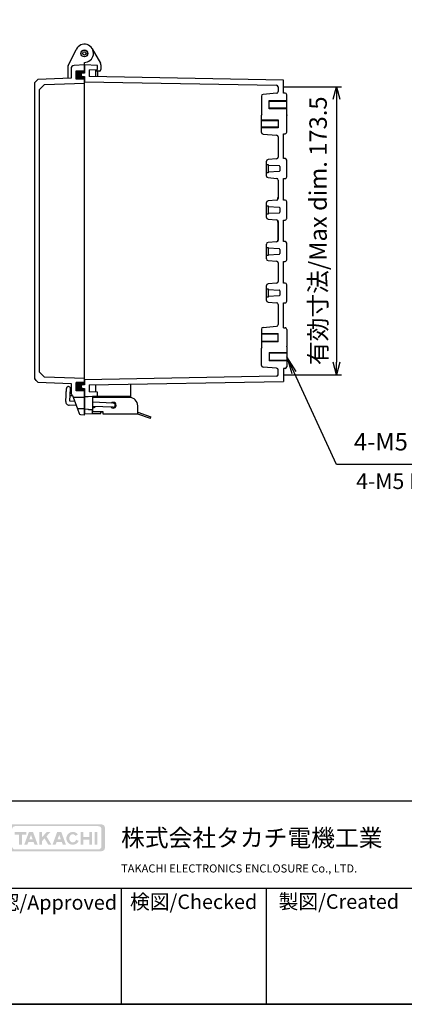
# Model space of a CAD drawing. Units: millimetres. Extents: x 0 to 2871, y 0 to 980.
# Drawn here: x 2222 to 2454, y 0 to 594 of the extents above; entities that cross this region are included whole.
import ezdxf
from ezdxf.enums import TextEntityAlignment as Align

# ---------------------------------------------------------------- set-up
doc = ezdxf.new("R2010")
doc.units = ezdxf.units.MM
doc.header["$LTSCALE"] = 3.5
doc.linetypes.add('AM_ISO02W050x2', pattern=[3.75, 3, -0.75])
for name, color, linetype, lineweight in [('AM_5', 3, 'Continuous', 25), ('AM_8', 1, 'Continuous', 25), ('ｶﾞｽｹｯﾄ', 5, 'Continuous', 50), ('ﾄｯﾌﾟｶﾊﾞｰ', 7, 'Continuous', 25), ('ﾎﾞﾃﾞｨｰ', 2, 'Continuous', 25), ('ﾎﾞﾃﾞｨｰ0', 2, 'AM_ISO02W050x2', 13), ('ﾗｯﾁ', 3, 'Continuous', 25), ('ﾗｯﾁ金具', 6, 'Continuous', 25)]:
    doc.layers.add(name, color=color, linetype=linetype, lineweight=lineweight)
doc.layers.add('RAHM2', color=1, linetype='Continuous')
doc.styles.get("Standard").update_dxf_attribs({"font": 'ISOCP.SHX', "bigfont": 'EXTFONT.SHX'})
doc.styles.add('takachi1', font='txt', dxfattribs={"height": 2.5})
doc.dimstyles.new('AM_ISO$0', dxfattribs={"dimscale": 3.5, "dimtxt": 3.5, "dimasz": 2.5, "dimexe": 1, "dimexo": 1, "dimgap": 1.5, "dimtad": 1, "dimdec": 1, "dimdsep": 46, "dimtxsty": 'STANDARD', "dimblk": 'OPEN30', "dimcen": 0, "dimclrd": 3, "dimclre": 3, "dimclrt": 2, "dimadec": 0, "dimazin": 2, "dimtp": 0.1, "dimtm": 0.1, "dimtfac": 0.71, "dimtmove": 0, "dimatfit": 3, "dimldrblk": 'OPEN30', "dimfxl": 1, "dimlwd": -1, "dimlwe": -1, "dimarcsym": 0})

# ---------------------------------------------------------------- blocks, each defined once
blk = doc.blocks.new('TK-A3')
blk.add_lwpolyline([(0, 0), (403, 0), (403, 280), (0, 280.0000000000001)], close=True)
blk = doc.blocks.new('A$C0FAF06CF')
at = {"layer": 'AM_8'}
h = blk.add_hatch(color=1, dxfattribs=at)
edge = h.paths.add_edge_path()
edge.add_line((-8.013599999999968, -2.41150000000041), (8.013600000000068, -2.411500000000414))
edge.add_arc((8.013600000000054, -1.773380000000512), 0.6381199999999012, 270, 360)
edge.add_line((8.651719999999955, -1.773380000000512), (8.651719999999967, 1.773379999999486))
edge.add_arc((8.013600000000025, 1.773379999999429), 0.638119999999958, 5.1039e-12, 90.00000000000126)
edge.add_line((8.013599999999997, 2.41149999999939), (-8.013599999999997, 2.411499999999387))
edge.add_arc((-8.013600000000025, 1.773379999999436), 0.638119999999951, 89.99999999999682, 179.9999999999955)
edge.add_line((-8.651719999999983, 1.773379999999486), (-8.651719999999983, -1.773380000000505))
edge.add_arc((-8.013600000000025, -1.773380000000457), 0.638119999999951, 180.0000000000043, 270.0000000000045)
edge = h.paths.add_edge_path(flags=16)
edge.add_line((-7.47193999999996, 2.092439999999486), (7.471940000000017, 2.092439999999479))
edge.add_arc((7.471940000000046, 1.550779999999479), 0.5416600000000003, 7.958078640513122e-13, 90.00000000000148, ccw=False)
edge.add_line((8.013600000000025, 1.550779999999486), (8.013600000000025, -1.550780000000505))
edge.add_arc((7.471940000000017, -1.550780000000502), 0.5416600000000074, 270, 359.99999999999966, ccw=False)
edge.add_line((7.471940000000017, -2.092440000000506), (-7.47193999999996, -2.092440000000513))
edge.add_arc((-7.47193999999996, -1.550780000000505), 0.5416600000000074, 180, 270, ccw=False)
edge.add_line((-8.013599999999968, -1.550780000000505), (-8.013599999999968, 1.550779999999486))
edge.add_arc((-7.47193999999996, 1.550779999999486), 0.5416600000000003, 90, 180, ccw=False)
for points in [[(-5.453699999999969, 0.5935999999994924), (-5.453699999999969, 1.038799999999492), (-7.531299999999987, 1.038799999999492), (-7.531299999999987, 0.5935999999994924), (-6.759619999999983, 0.5935999999994924), (-6.759619999999983, -1.224300000000516), (-6.225379999999972, -1.224300000000516), (-6.225379999999972, 0.5935999999994924)], [(-3.146079999999983, 1.038799999999492), (-3.146079999999983, -1.224300000000516), (-2.671199999999942, -1.224300000000516), (-2.671199999999942, -0.6184186206901412), (-2.193432261217481, -0.1027759420753025), (-1.520149446800417, -1.224300000000516), (-0.9571799999999939, -1.224300000000516), (-1.851807874889658, 0.2659306476478651), (-1.135707252964408, 1.038799999999492), (-1.788279380580377, 1.038799999999492), (-2.671199999999942, 0.085886028951558), (-2.671199999999942, 1.038799999999492)], [(4.304715008555604, 1.038799999999492), (4.304715008555604, -1.224300000000516), (4.775885008555576, -1.224300000000516), (4.775885008555576, -0.315350000000512), (5.829525008555606, -0.315350000000512), (5.829525008555606, -1.224300000000516), (6.300695008555578, -1.224300000000516), (6.300695008555578, 1.038799999999492), (5.829525008555606, 1.038799999999492), (5.829525008555606, 0.1298499999994878), (4.775885008555576, 0.1298499999994878), (4.775885008555576, 1.038799999999492)], [(7.280135008555589, -1.224300000000516), (7.280135008555589, 1.038799999999492), (6.805255008555604, 1.038799999999492), (6.805255008555604, -1.224300000000516)]]:
    blk.add_hatch(color=1, dxfattribs=at).paths.add_polyline_path(points)
h = blk.add_hatch(color=1, dxfattribs=at)
h.paths.add_polyline_path([(-5.264049114754044, -1.224300000000516), (-5.084217508196672, -0.734580000000511), (-4.161102491803262, -0.734580000000511), (-3.981270885245876, -1.224300000000516), (-3.420619999999971, -1.224300000000516), (-4.251659999999958, 1.038799999999492), (-4.993659999999977, 1.038799999999492), (-5.82469999999995, -1.224300000000516)])
h.paths.add_polyline_path([(-4.332759934426206, -0.2671200000005083), (-4.912560065573728, -0.2671200000005083), (-4.622659999999967, 0.5223399999994971)], flags=16)
h = blk.add_hatch(color=1, dxfattribs=at)
h.paths.add_polyline_path([(-0.1961891147540484, -1.224300000000516), (-0.0163575081966769, -0.734580000000511), (0.9067575081967476, -0.734580000000511), (1.086589114754119, -1.224300000000516), (1.64724000000001, -1.224300000000516), (0.8162000000000375, 1.038799999999492), (0.0742000000000189, 1.038799999999492), (-0.7568399999999543, -1.224300000000516)])
h.paths.add_polyline_path([(0.7351000655737892, -0.2671200000005083), (0.1552999344262673, -0.2671200000005083), (0.4452000000000283, 0.5223399999994971)], flags=16)
h = blk.add_hatch(color=1, dxfattribs=at)
edge = h.paths.add_edge_path()
edge.add_ellipse((2.878960000000006, -0.0927500000005264), major_axis=(0, 0.7271600000000495), ratio=0.8673469387754511, start_angle=308.5505407908052, end_angle=246.5820184016549)
edge.add_line((3.469375036740871, -0.3484654247793539), (3.94113500855559, -0.5527900000005097))
edge.add_arc((2.878960000000006, -0.0927500000005122), 1.157520000000026, 38.550540790803325, 336.58201840165333, ccw=False)
edge.add_line((3.784208621486186, 0.6286219454599618), (3.397792961318373, 0.3206961337928842))
blk = doc.blocks.new('TK-仕様書(和英併記)NEW')
for p, q in [((0, 35), (-193, 35)), ((-193, 19.99999999999993), (-37, 19.99999999999993)), ((-168.0000000000001, 19.99999999999993), (-168, 0)), ((-143.0000000000001, 19.99999999999993), (-143, 0)), ((0, 0), (-193, 0))]:
    blk.add_line(p, q)
at = {"xscale": 0.9599999999999999, "yscale": 0.9599999999999999, "zscale": 0.9599999999999999}
blk.add_blockref('A$C0FAF06CF', (-179.073778946163, 28.68781725888325), dxfattribs=at)
at = {"attachment_point": 4}
for s, insert, char_height, width in [('{\\fMS Gothic|b0|i0|c128|p49;株式会社タカチ電機工業}', (-167.9945135240808, 28.68781725888325), 3, 42.88159814155517), ('{\\fArial|b0|i0|c128|p34;TAKACHI ELECTRONICS ENCLOSURE Co., LTD.}', (-167.9945135240808, 23.41115279672572), 1.399999999999999, 44.44830780058135)]:
    blk.add_mtext(s, dxfattribs=dict(at, insert=insert, char_height=char_height, width=width))
for tag, height, p in [('品名', 3.5, (-106.1561493930892, 27.24999999999994)), ('TITLE', 2.5, (-106.1561493930892, 22.24999999999994)), ('型番', 3.5, (-106.1391682485609, 11.75))]:
    blk.add_attdef(tag, text='', height=height).set_placement(p, align=Align.MIDDLE_LEFT)
for tag, height, p in [('GEN-TITLE-SCA', 3, (-18.5, 14.79266317345349)), ('承認', 3.5, (-180.7195176573868, 7.729076668239944)), ('検図', 3.5, (-155.5000000000001, 7.72907666823994)), ('製図', 3.5, (-130.5000000000001, 7.72907666823994)), ('ページNO.', 3.5, (-23, 5.5)), ('総ページ数', 3.5, (-14, 5.5)), ('GEN-TITLE-DAT', 3, (-81.5, 3.5))]:
    blk.add_attdef(tag, text='', height=height).set_placement(p, align=Align.MIDDLE)
at = {"layer": 'RAHM2', "char_height": 2.5, "attachment_point": 2}
for s, insert, width in [('承認/Approved', (-180.5000000000001, 18.8010354072796), 22.21535073038012), ('検図/Checked', (-155.5, 18.92584712714763), 19.85268515870859), ('製図/Created', (-130.5, 18.95800561859732), 19.44564691649168)]:
    blk.add_mtext(s, dxfattribs=dict(at, insert=insert, width=width))
blk = doc.blocks.new('_Open30')
at = {"color": 0, "linetype": 'ByBlock', "lineweight": -2}
for p, q in [((-1, 0.26794919), (0, 0)), ((0, 0), (-1, -0.26794919)), ((0, 0), (-1, 0))]:
    blk.add_line(p, q, dxfattribs=at)
blk = doc.blocks.new('*D135')
at = {"layer": 'AM_5', "color": 3}
for p, q in [((2380.679234237659, 553.2685511538859), (2415.879234237666, 553.2685511538859)), ((2412.879234237667, 545.7685511538859), (2412.879234237667, 387.2114488480262)), ((2380.679234237659, 379.7114488480262), (2415.879234237666, 379.7114488480262))]:
    blk.add_line(p, q, dxfattribs=at)
at = {"layer": 'Defpoints', "color": 0}
for p in [(2377.67923423766, 553.2685511538859), (2377.67923423766, 379.7114488480262), (2412.879234237667, 379.7114488480262)]:
    blk.add_point(p, dxfattribs=at)
at = {"layer": 'AM_5', "color": 3, "xscale": 7.5, "yscale": 7.5, "zscale": 7.5}
for p, rotation in [((2412.879234237667, 553.2685511538859), 90), ((2412.879234237667, 379.7114488480262), 270)]:
    blk.add_blockref('_Open30', p, dxfattribs=dict(at, rotation=rotation))
at = {"layer": 'AM_5', "color": 2, "insert": (2403.129234237666, 466.4900000009552), "char_height": 10.5, "attachment_point": 5, "rotation": 90}
blk.add_mtext('有効寸法/Max dim. 173.5', dxfattribs=at)
blk = doc.blocks.new('*S163')
at = {"layer": 'AM_5', "color": 3, "linetype": 'Continuous'}
for p, q in [((2387.279499525141, 380.9549341702262), (2382.879231789344, 390.4884353032467)), ((2388.534608754456, 381.5342404051124), (2382.879231789344, 390.4884353032467)), ((2382.879231789344, 390.4884353032467), (2386.024390295827, 380.3756279353399))]:
    blk.add_line(p, q, dxfattribs=at)
at = {"layer": 'AM_5', "color": 3}
for p, q in [((2412.879234236937, 325.4912409284523), (2387.279499525141, 380.9549341702262)), ((2506.854234236937, 325.4912409284523), (2412.879234236937, 325.4912409284523))]:
    blk.add_line(p, q, dxfattribs=at)
at = {"layer": 'AM_5', "color": 2, "insert": (2423.379234236937, 330.7412409284523), "char_height": 10.5, "attachment_point": 7}
blk.add_mtext('4-M5 ｲﾝｻｰﾄﾅｯﾄ', dxfattribs=at)

msp = doc.modelspace()

# ---------------------------------------------------------------- hatches: boundary and pattern name
at = {"layer": 'ｶﾞｽｹｯﾄ'}
h = msp.add_hatch(color=256, dxfattribs=at)
edge = h.paths.add_edge_path()
edge.add_line((2260.879234237247, 561.590000000663), (2260.879234237423, 562.9899999973725))
edge.add_line((2260.879234237423, 562.9899999973725), (2255.879234237422, 562.9899999973971))
edge.add_line((2255.879234237422, 562.9899999973971), (2255.879234237022, 557.9821109927998))
edge.add_line((2255.879234237022, 557.9821109927998), (2260.879234236631, 557.8075071453286))
edge.add_line((2260.879234236631, 557.8075071453286), (2260.879234237349, 559.489999996687))
edge.add_line((2260.879234237349, 559.489999996687), (2259.829234236176, 559.4899999966924))
edge.add_arc((2259.82923423618, 560.4399999966922), 0.9499999999999317, 180, 269.9999999997532, ccw=False)
edge.add_line((2258.87923423618, 560.4399999966922), (2258.879234237594, 560.5900000006665))
edge.add_arc((2259.879234237595, 560.5900000006661), 1.000000000000454, 89.99999999981759, 179.999999999974, ccw=False)
edge.add_line((2259.879234237598, 561.5900000006665), (2260.879234237247, 561.590000000663))
h = msp.add_hatch(color=256, dxfattribs=at)
edge = h.paths.add_edge_path()
edge.add_line((2260.87923418712, 369.9899999973725), (2260.879234236638, 371.3900000020426))
edge.add_line((2260.879234236638, 371.3900000020426), (2259.879234236989, 371.390000002046))
edge.add_arc((2259.879234236993, 372.3900000020458), 0.9999999999997726, 179.999999999987, 269.99999999979156, ccw=False)
edge.add_line((2258.879234236992, 372.390000002046), (2258.879234235255, 372.5399999967042))
edge.add_arc((2259.829234235255, 372.5399999966994), 0.9500000000002728, 89.99999999969828, 179.999999999712, ccw=False)
edge.add_line((2259.82923423526, 373.4899999966997), (2260.879234236433, 373.4899999966945))
edge.add_line((2260.879234236433, 373.4899999966945), (2260.87923423643, 375.1719897963897))
edge.add_line((2260.87923423643, 375.1719897963897), (2255.87923423612, 374.9973859449324))
edge.add_line((2255.87923423612, 374.9973859449324), (2255.87923423647, 369.9899999973973))
edge.add_line((2255.87923423647, 369.9899999973973), (2260.87923418712, 369.9899999973725))

# ---------------------------------------------------------------- linework, layer by layer
at = {"layer": 'ﾄｯﾌﾟｶﾊﾞｰ'}
for p, q in [((2251.083745474016, 566.012770479655), (2255.941640138374, 575.9128422396197)), ((2250.879234237254, 565.1317369382554), (2250.879234237233, 558.4423161666164)), ((2252.879234237255, 564.1728086333228), (2252.879234237236, 558.5121577058303)), ((2260.879234237262, 566.4900000009911), (2254.774562324776, 566.1700677028261)), ((2260.879234237259, 566.4900000007541), (2260.879234237263, 567.9900000007551)), ((2260.879234237251, 562.9900000009911), (2260.879234237262, 566.4900000009911)), ((2252.879234237236, 558.5121577058303), (2232.868071703939, 557.8133525118071)), ((2255.87923423686, 557.9821109964098), (2255.879234237251, 562.990000001007)), ((2255.879234237251, 562.990000001007), (2260.879234237251, 562.9900000009911)), ((2232.868071703939, 557.8133525118071), (2230.879234237228, 555.7538510258382)), ((2230.879234237232, 555.7541234591527), (2230.879234236661, 377.2261489763314)), ((2233.876746674655, 551.6650357591875), (2236.860002874717, 554.754287988135)), ((2236.860002874717, 554.754287988135), (2260.879234237227, 555.5930580298374)), ((2260.879234237235, 557.8075071489204), (2255.87923423686, 557.9821109964098)), ((2260.879234237227, 555.5930580298374), (2260.879234237235, 557.8075071489204)), ((2260.879234236652, 377.3869419717098), (2260.879234237222, 555.5930580294018)), ((2233.87674667411, 381.314964242968), (2233.876746674655, 551.6650357591878)), ((2236.860002874152, 378.2257120140002), (2233.87674667411, 381.3149642429676)), ((2230.879234236657, 377.2261489763366), (2232.868071703355, 375.1666474903552)), ((2232.868071703355, 375.1666474903552), (2252.879234236648, 374.467842296204)), ((2260.879234236658, 377.386941972145), (2236.860002874152, 378.2257120140002)), ((2252.879234236648, 374.467842296204), (2252.87923423663, 368.8071913687108)), ((2260.879234236645, 375.1719897996236), (2255.879234236269, 374.9973859481556)), ((2255.879234236633, 369.9900000010071), (2255.879234236274, 374.9978890054692)), ((2260.879234236651, 375.172492852927), (2260.879234236658, 377.386941972145)), ((2249.86928398776, 368.089795681853), (2249.869283987765, 369.6032161649632)), ((2252.87923423663, 370.1007286027661), (2252.466962182921, 370.1007286027675)), ((2260.879234236633, 369.9900000009912), (2255.879234236633, 369.9900000010071)), ((2260.879234236622, 366.0875247526849), (2260.879234236633, 369.9900000009912)), ((2253.835838684556, 366.859128720178), (2252.317745221657, 366.9386886273173)), ((2253.719989891013, 367.1774206648461), (2254.116679561477, 366.0875247527065)), ((2254.116679561477, 366.0875247527065), (2260.879234236622, 366.0875247526849)), ((2254.116679561477, 366.0875247527065), (2256.664471201317, 359.0875247526983)), ((2260.879234236599, 359.0875247526849), (2260.879234236622, 366.0875247526849)), ((2260.879234236599, 359.0875247526849), (2256.664471201318, 359.0875247526983)), ((2256.664471201318, 359.0875247526983), (2257.662427408819, 356.3456626069562)), ((2260.879234236587, 355.4901286532008), (2260.879234236599, 359.0875247526849)), ((2258.51072280985, 355.6947426519625), (2260.836758150944, 355.4912409286481)), ((2260.836758150944, 355.4912409286481), (2260.879234236587, 355.4901286532008))]:
    msp.add_line(p, q, dxfattribs=at)
msp.add_circle((2260.879234237282, 573.490000000754), 2.049999999999999, dxfattribs=at)
for centre, radius, start, end in [((2260.879234237282, 573.490000000754), 5.499999999999818, 269.9999999997916, 153.8631422135732), ((2252.879234237255, 565.1317369382491), 1.999999999999999, 153.8631422135587, 180), ((2254.879234237254, 564.1728086333164), 2, 92.99999999979556, 180), ((2250.366796425575, 369.6032161649614), 0.4975124378125375, 146.112882838135, 180), ((2254.87923423663, 368.8071913687045), 2, 180, 234.5760273255919), ((2258.59744494194, 356.6859811575266), 0.9950248756218901, 199.999999999851, 264.9999999998142)]:
    msp.add_arc(centre, radius, start, end, dxfattribs=at)
for points in [[(2230.879234237223, 555.7541234591431), (2231.5407621904, 556.439899936093), (2232.20210268618, 557.1258975744781), (2232.863486120143, 557.8118447129718)], [(2232.86358109369, 375.1680567868448), (2232.202166002679, 375.8540367603384), (2231.540793854785, 376.5400672395417), (2230.879234236652, 377.2258765421466)]]:
    msp.add_open_spline(points, degree=3, dxfattribs=at)
at = {"layer": 'ﾎﾞﾃﾞｨｰ'}
for p, q in [((2265.65766483084, 576.2133437298079), (2270.616845362432, 567.5118714488392)), ((2268.879234237362, 566.2106338454491), (2260.879234237263, 566.490000001353)), ((2260.879234237263, 566.490000001353), (2260.879234237247, 561.590000000663)), ((2268.879234237372, 563.7804753843097), (2268.879234237362, 566.2106338454491)), ((2270.879234237639, 566.5215646382944), (2270.87923423763, 563.8153961530693)), ((2258.879234237594, 560.5900000006696), (2258.879234237594, 560.4400000006698)), ((2259.829234237591, 559.4900000006669), (2260.879234238764, 559.4900000006631)), ((2260.879234237247, 561.590000000663), (2259.879234237597, 561.5900000006665)), ((2260.879234238764, 559.4900000006631), (2260.879234237668, 556.2900000009911)), ((2263.879234237254, 563.6058715368617), (2268.879234237372, 563.7804753843097)), ((2263.879234237254, 563.6058715368617), (2263.87923423724, 559.438122255945)), ((2380.879234237671, 557.3958796589613), (2263.87923423724, 559.438122255945)), ((2267.879234237677, 559.3683019962115), (2267.879234237691, 563.7455546148321)), ((2269.914133734329, 562.8160053260535), (2267.879234237689, 562.7449450697987)), ((2268.879234237598, 562.7798658389661), (2268.879234237613, 559.3508469312812)), ((2260.87923423667, 376.6900000009837), (2260.879234237224, 556.2900000009985)), ((2260.879234237668, 556.2900000009911), (2376.696686644098, 554.2683988490453)), ((2377.679234237659, 553.2685511538857), (2377.679234237647, 550.4063311750369)), ((2380.879234237646, 549.4900000010102), (2380.879234237671, 557.3958796589613)), ((2367.679234237645, 547.6987821917759), (2367.679234237611, 537.281217810329)), ((2376.766389980399, 549.4101364769489), (2368.5920784949, 548.6949768898646)), ((2381.879234237651, 549.490000001007), (2380.879234237651, 549.4900000010102)), ((2382.87922934104, 536.4931293963328), (2382.879234237647, 548.4900000010038)), ((2372.379233237642, 539.9900000019022), (2372.379233237659, 544.9900000019022)), ((2372.379233237658, 544.5900000019024), (2382.879233237658, 544.5900000018687)), ((2382.879233237645, 540.3900000018685), (2372.379233237644, 540.390000001902)), ((2367.679234237572, 525.7812178102879), (2367.679234237607, 536.1987821917342)), ((2382.87922934104, 536.4931293963328), (2382.879234237606, 535.9900000008965)), ((2382.879234237575, 525.9900000009623), (2382.879234237606, 535.9900000008965)), ((2367.679233237687, 533.0900000018268), (2377.679233237687, 533.090000001795)), ((2377.679233237674, 528.890000001795), (2367.679233237673, 528.890000001827)), ((2377.679233237688, 533.4900000017951), (2377.679233237672, 528.4900000017951)), ((2368.592078494823, 524.7850231121929), (2376.766389980316, 524.0698635250559)), ((2377.679234237566, 523.0736688269614), (2377.679234237525, 510.9063311750124)), ((2380.879234237526, 509.9900000009845), (2380.879234237571, 524.9900000009686)), ((2380.879234237571, 524.9900000009686), (2381.879234237571, 524.9900000009654)), ((2370.679233237809, 506.4900000018619), (2371.686733237809, 506.4900000018588)), ((2370.679234237488, 499.5187518197163), (2370.679234237517, 508.4612481823183)), ((2376.766389980272, 509.9101364769235), (2371.592078494775, 509.4574428804071)), ((2371.686733237809, 506.4900000018588), (2371.686733237792, 501.4900000018587)), ((2371.686733237808, 506.1137961122171), (2378.240401215936, 505.7703329273045)), ((2378.714233237808, 505.2710181598768), (2378.714233237796, 502.7089818436977)), ((2381.879234237525, 509.9900000009813), (2380.879234237525, 509.9900000009845)), ((2382.879234237489, 498.9900000009781), (2382.879234237521, 508.9900000009781)), ((2371.686733237793, 501.4900000018587), (2370.679233237793, 501.4900000018619)), ((2378.240401215919, 502.2096670763712), (2371.686733237794, 501.8662038915003)), ((2371.592078494739, 498.5225571216215), (2376.766389980235, 498.0698635250721)), ((2377.679234237483, 497.0736688269774), (2377.679234237447, 485.9063311750124)), ((2380.879234237445, 484.9900000009848), (2380.879234237486, 497.9900000009847)), ((2380.879234237486, 497.9900000009847), (2381.879234237486, 497.9900000009813)), ((2370.679233237916, 481.4900000018619), (2371.686733237915, 481.4900000018585)), ((2370.679234237409, 474.5187518197163), (2370.679234237437, 483.4612481823183)), ((2376.766389980192, 484.9101364769235), (2371.592078494695, 484.4574428804071)), ((2371.686733237915, 481.4900000018583), (2371.686733237899, 476.4900000018587)), ((2371.686733237914, 481.1137961122171), (2378.240401216041, 480.7703329273042)), ((2377.48423323744, 485.3130550081123), (2377.484233237445, 486.5588077205343)), ((2377.484233237445, 486.5588077205343), (2377.679233237445, 486.5588077205338)), ((2381.879234237445, 484.9900000009816), (2380.879234237445, 484.9900000009848)), ((2382.879234237409, 473.9900000009781), (2382.879234237441, 483.9900000009781)), ((2371.686733237899, 476.4900000018585), (2370.679233237899, 476.4900000018617)), ((2378.240401216024, 477.209667076371), (2371.686733237901, 476.8662038915001)), ((2378.714233237914, 480.2710181598765), (2378.714233237901, 477.7089818436977)), ((2371.592078494659, 473.5225571216215), (2376.766389980155, 473.0698635250721)), ((2377.434233237397, 471.7565473816637), (2377.4342332374, 472.7293947680537)), ((2377.479233237397, 471.7565473816635), (2377.434233237397, 471.7565473816637)), ((2377.434233237397, 471.7565473816637), (2377.434233237394, 470.5630335295277)), ((2377.479233237394, 470.5630335295275), (2377.434233237394, 470.5630335295277)), ((2377.434233237394, 470.5630335295277), (2377.434233237392, 470.1148343143422)), ((2377.479233237392, 470.114834314347), (2377.434233237392, 470.1148343143472)), ((2377.434233237392, 470.1148343143472), (2377.434233237385, 468.1590690433267)), ((2377.4792332374, 472.6736701601721), (2377.4792332374, 472.6654517539454)), ((2377.485331605704, 472.66545175397), (2377.4792332374, 472.66545175397)), ((2377.4792332374, 472.66545175397), (2377.4792332374, 472.5813475620871)), ((2377.540780696859, 472.5813475620868), (2377.4792332374, 472.5813475620871)), ((2377.4792332374, 472.5813475620871), (2377.479233237399, 472.4131391783198)), ((2377.619850992773, 472.4131391783194), (2377.479233237399, 472.4131391783198)), ((2377.479233237399, 472.4131391783198), (2377.479233237398, 472.2372849589264)), ((2377.665758317863, 472.2372849589257), (2377.479233237398, 472.2372849589264)), ((2377.479233237398, 472.2372849589264), (2377.479233237398, 472.1684724382935)), ((2377.479233237398, 472.1684724382832), (2377.479233237396, 471.5720972594713)), ((2377.674730232001, 472.1684724382931), (2377.479233237398, 472.1684724382935)), ((2377.679233237853, 471.5720972594708), (2377.479233237396, 471.5720972594713)), ((2377.479233237396, 471.5720972594713), (2377.479233237396, 471.3580138619485)), ((2377.479233237396, 471.3580138619342), (2377.479233237396, 471.2325909955325)), ((2377.679233237852, 471.3580138619479), (2377.479233237396, 471.3580138619485)), ((2377.679233237396, 471.2327297106139), (2377.479233237396, 471.2327297106144)), ((2377.479233237396, 471.2321844430901), (2377.479233237396, 471.1276677463035)), ((2377.679233237852, 471.1276677463029), (2377.479233237396, 471.1276677463035)), ((2377.479233237396, 471.1276677463035), (2377.479233237394, 471.0464523141192)), ((2377.679233237851, 471.0464523141186), (2377.479233237394, 471.0464523141192)), ((2377.479233237394, 471.0464523141192), (2377.479233237394, 470.9904416712333)), ((2377.679233237851, 470.9904416712326), (2377.479233237394, 470.9904416712333)), ((2377.479233237394, 470.9904416712333), (2377.479233237394, 470.9568352855012)), ((2377.679233237851, 470.9568352855008), (2377.479233237394, 470.9568352855012)), ((2377.479233237394, 470.9568352855012), (2377.479233237394, 470.9456331569235)), ((2377.679233237851, 470.9456331569231), (2377.479233237394, 470.9456331569235)), ((2377.67923323785, 470.746795374684), (2377.479233237394, 470.7467953746848)), ((2377.479233237394, 470.7467953746848), (2377.479233237394, 470.6823831353667)), ((2377.67923323785, 470.6823831353663), (2377.479233237394, 470.6823831353667)), ((2377.479233237394, 470.6823831353667), (2377.479233237394, 470.5675613174516)), ((2377.67923323785, 470.5675613174512), (2377.479233237394, 470.5675613174516)), ((2377.479233237394, 470.5675613174516), (2377.479233237393, 470.4667421602578)), ((2377.679233237849, 470.4667421602571), (2377.479233237393, 470.4667421602578)), ((2377.479233237393, 470.4667421602578), (2377.479233237392, 470.2493676961942)), ((2377.679233237849, 470.2493676962124), (2377.479233237392, 470.2493676962131)), ((2377.479233237392, 470.2493676962131), (2377.479233237392, 470.2264301893369)), ((2377.679233237849, 470.2264301893364), (2377.479233237392, 470.2264301893369)), ((2377.479233237392, 470.2264301893369), (2377.479233237392, 470.1576176687062)), ((2377.679233237848, 470.1576176687058), (2377.479233237392, 470.1576176687062)), ((2377.479233237392, 470.1576176687062), (2377.479233237392, 470.0505759699465)), ((2377.679233237848, 470.0505759699458), (2377.479233237392, 470.0505759699465)), ((2377.479233237392, 470.0505759699465), (2377.479233237391, 469.8976592574317)), ((2377.679233237847, 469.897659257431), (2377.479233237391, 469.8976592574317)), ((2377.479233237391, 469.8976592574317), (2377.479233237391, 469.7829717230454)), ((2377.679233237847, 469.7829717230447), (2377.479233237391, 469.7829717230454)), ((2377.479233237391, 469.7829717230454), (2377.47923323739, 469.5077216405179)), ((2377.679233237846, 469.5077216405173), (2377.47923323739, 469.5077216405179)), ((2377.47923323739, 469.5077216405179), (2377.479233237389, 469.1789507086093)), ((2377.679233237846, 469.1789507086086), (2377.479233237389, 469.1789507086093)), ((2377.479233237389, 469.1789507086093), (2377.479233237387, 468.8043047629458)), ((2377.679234237403, 472.0736688269774), (2377.679234237367, 460.9063311750124)), ((2380.879234237365, 459.9900000009848), (2380.879234237406, 472.9900000009845)), ((2380.879234237406, 472.9900000009845), (2381.879234237406, 472.9900000009813)), ((2377.479233237385, 468.1590690433266), (2377.434233237385, 468.1590690433267)), ((2377.434233237385, 468.1590690433267), (2377.43423323738, 466.3008586739397)), ((2377.479233237379, 466.3008586739397), (2377.43423323738, 466.3008586739397)), ((2377.43423323738, 466.3008586739397), (2377.434233237373, 464.3904666568091)), ((2377.479233237373, 464.3904666568091), (2377.434233237373, 464.3904666568091)), ((2377.434233237373, 464.3904666568091), (2377.434233237367, 462.4666743732807)), ((2377.679233237844, 468.8043047629453), (2377.479233237387, 468.8043047629458)), ((2377.479233237387, 468.8043047629458), (2377.479233237387, 468.6590338860558)), ((2377.679233237844, 468.659033886055), (2377.479233237387, 468.6590338860558)), ((2377.479233237387, 468.6590338860558), (2377.479233237386, 468.2996796116431)), ((2377.679233237843, 468.2996796116424), (2377.479233237386, 468.2996796116431)), ((2377.479233237386, 468.2996796116431), (2377.479233237385, 467.9938461866107)), ((2377.679233237842, 467.9938461866099), (2377.479233237385, 467.9938461866107)), ((2377.479233237385, 467.9938461866107), (2377.479233237385, 467.75682528221)), ((2377.679233237841, 467.7568252822092), (2377.479233237385, 467.75682528221)), ((2377.479233237385, 467.75682528221), (2377.479233237385, 467.7415336109581)), ((2377.679233237841, 467.7415336109574), (2377.479233237385, 467.7415336109581)), ((2377.479233237385, 467.7415336109581), (2377.479233237384, 467.5809710628154)), ((2377.67923323784, 467.5809710628148), (2377.479233237384, 467.5809710628154)), ((2377.479233237384, 467.5809710628154), (2377.479233237384, 467.4586376928016)), ((2377.67923323784, 467.4586376928009), (2377.479233237384, 467.4586376928016)), ((2377.479233237384, 467.4586376928016), (2377.479233237383, 467.389825172168)), ((2377.67923323784, 467.3898251721675), (2377.479233237383, 467.389825172168)), ((2377.479233237383, 467.389825172168), (2377.479233237383, 467.3668876652891)), ((2377.67923323784, 467.3668876652887), (2377.479233237383, 467.3668876652891)), ((2377.679233237838, 466.8456540977176), (2377.479233237381, 466.8456540977183)), ((2377.479233237381, 466.8456540977183), (2377.479233237381, 466.8428535655739)), ((2377.679233237838, 466.8428535655734), (2377.479233237381, 466.8428535655739)), ((2377.479233237381, 466.8428535655739), (2377.479233237381, 466.7475749795824)), ((2377.679233237838, 466.7475749796026), (2377.479233237381, 466.7475749796031)), ((2377.479233237381, 466.7475749796031), (2377.479233237381, 466.7169916371007)), ((2377.679233237838, 466.7169916371003), (2377.479233237381, 466.7169916371007)), ((2377.479233237381, 466.7169916371007), (2377.479233237381, 466.571720760212)), ((2377.679233237838, 466.5717207602114), (2377.479233237381, 466.571720760212)), ((2377.479233237381, 466.571720760212), (2377.479233237379, 466.2964706776847)), ((2377.679233237836, 466.296470677684), (2377.479233237379, 466.2964706776847)), ((2377.479233237379, 466.2964706776847), (2377.479233237379, 466.0900331157888)), ((2377.679233237836, 466.0900331157882), (2377.479233237379, 466.0900331157888)), ((2377.479233237379, 466.0900331157888), (2377.479233237378, 465.7383246770027)), ((2377.679233237834, 465.7383246770023), (2377.479233237378, 465.7383246770027)), ((2377.479233237378, 465.7383246770027), (2377.479233237377, 465.2948662107069)), ((2377.679233237833, 465.2948662107064), (2377.479233237377, 465.2948662107069)), ((2377.479233237377, 465.2948662107069), (2377.479233237375, 464.8896369225399)), ((2377.679233237832, 464.8896369225392), (2377.479233237375, 464.8896369225399)), ((2377.479233237375, 464.8896369225399), (2377.479233237373, 464.5149909768756)), ((2377.67923323783, 464.514990976875), (2377.479233237373, 464.5149909768756)), ((2377.479233237373, 464.5149909768756), (2377.479233237373, 464.2091575518431)), ((2377.679233237829, 464.2091575518425), (2377.479233237373, 464.2091575518431)), ((2377.479233237373, 464.2091575518431), (2377.479233237373, 464.0791783462041)), ((2377.679233237829, 464.0791783462034), (2377.479233237373, 464.0791783462041)), ((2377.479233237373, 464.0791783462041), (2377.479233237372, 463.9033241268098)), ((2377.679233237828, 463.9033241268091), (2377.479233237372, 463.9033241268098)), ((2377.479233237372, 463.9033241268098), (2377.479233237372, 463.842157441802)), ((2377.679233237828, 463.8421574418014), (2377.479233237372, 463.842157441802)), ((2377.679233237826, 463.2228447561089), (2377.47923323737, 463.2228447561097)), ((2377.47923323737, 463.2228447561097), (2377.47923323737, 463.2075530848594)), ((2377.679233237826, 463.2075530848587), (2377.47923323737, 463.2075530848594)), ((2377.47923323737, 463.2075530848594), (2377.479233237369, 463.1387405642287)), ((2370.679234237329, 449.5187518197163), (2370.679234237358, 458.4612481823183)), ((2376.766389980112, 459.9101364769235), (2371.592078494614, 459.4574428804071)), ((2377.434233237367, 462.4666743732759), (2377.434233237366, 462.0442171420044)), ((2377.479233237367, 462.4666743732807), (2377.434233237367, 462.4666743732807)), ((2377.479233237366, 462.0442171420043), (2377.434233237366, 462.0442171420044)), ((2377.434233237366, 462.044217142004), (2377.434233237363, 460.8503905367979)), ((2377.479233237362, 460.8503905367979), (2377.434233237363, 460.8503905367983)), ((2377.43423323736, 460.2506052336207), (2377.434233237363, 460.8503905367983)), ((2377.679233237826, 463.138740564228), (2377.479233237369, 463.1387405642287)), ((2377.479233237369, 463.1387405642287), (2377.479233237369, 463.031698865469)), ((2377.679233237826, 463.0316988654681), (2377.479233237369, 463.031698865469)), ((2377.479233237369, 463.031698865469), (2377.479233237368, 462.8711363173283)), ((2377.679233237826, 462.8711363173279), (2377.479233237368, 462.8711363173283)), ((2377.479233237368, 462.8711363173283), (2377.479233237368, 462.7640946185679)), ((2377.679233237825, 462.7640946185672), (2377.479233237368, 462.7640946185679)), ((2377.479233237368, 462.7640946185679), (2377.479233237367, 462.4888445360404)), ((2377.679233237824, 462.4888445360397), (2377.479233237367, 462.4888445360404)), ((2377.479233237367, 462.4888445360404), (2377.479233237366, 462.1600736041318)), ((2377.679233237823, 462.1600736041314), (2377.479233237366, 462.1600736041318)), ((2377.479233237366, 462.1600736041318), (2377.479233237365, 461.7854276584682)), ((2377.679233237822, 461.7854276584676), (2377.479233237365, 461.7854276584682)), ((2377.479233237365, 461.7854276584682), (2377.479233237365, 461.6401567815783)), ((2377.679233237821, 461.6401567815776), (2377.479233237365, 461.6401567815783)), ((2377.479233237365, 461.6401567815783), (2377.479233237364, 461.2808025071654)), ((2377.67923323782, 461.2808025071649), (2377.479233237364, 461.2808025071654)), ((2377.479233237364, 461.2808025071654), (2377.479233237363, 460.9749690821331)), ((2377.679233237819, 460.9749690821324), (2377.479233237363, 460.9749690821331)), ((2377.479233237363, 460.9749690821331), (2377.479233237362, 460.7379481777325)), ((2377.664955884825, 460.7379481777318), (2377.479233237362, 460.7379481777325)), ((2377.479233237362, 460.7379481777325), (2377.479233237362, 460.7226565064807)), ((2377.66222132588, 460.7226565064802), (2377.479233237362, 460.7226565064807)), ((2377.479233237362, 460.7226565064807), (2377.479233237361, 460.554448122712)), ((2377.615278209404, 460.5544481227116), (2377.479233237361, 460.554448122712)), ((2377.479233237361, 460.554448122712), (2377.479233237361, 460.4397605883241)), ((2377.563718204293, 460.4397605883236), (2377.479233237361, 460.4397605883241)), ((2377.479233237361, 460.4397605883241), (2377.479233237361, 460.3709480676904)), ((2377.523843572222, 460.3709480676902), (2377.479233237361, 460.3709480676904)), ((2377.479233237361, 460.3709480676904), (2377.479233237361, 460.3480105608116)), ((2377.479233237361, 460.3480105607929), (2377.479233237361, 460.3372173944376)), ((2377.508859509339, 460.3480105608114), (2377.479233237361, 460.3480105608116)), ((2377.501493019577, 460.3372173944373), (2377.479233237361, 460.3372173944376)), ((2377.479233237361, 460.3372173944376), (2377.479233237361, 460.3063298415306)), ((2381.879234237365, 459.9900000009813), (2380.879234237365, 459.9900000009848)), ((2382.879234237329, 448.9900000009781), (2382.879234237361, 458.9900000009781)), ((2370.67923323802, 456.4900000018619), (2371.68673323802, 456.4900000018588)), ((2371.686733238004, 451.4900000018587), (2370.679233238004, 451.4900000018619)), ((2371.68673323802, 456.4900000018588), (2371.686733238004, 451.4900000018587)), ((2371.686733238019, 456.1137961122171), (2378.240401216145, 455.7703329273042)), ((2378.240401216129, 452.2096670763712), (2371.686733238005, 451.8662038915001)), ((2378.714233238018, 455.2710181598765), (2378.714233238007, 452.7089818436977)), ((2371.592078494579, 448.5225571216215), (2376.766389980074, 448.0698635250721)), ((2377.679234237323, 447.0736688269775), (2377.679234237287, 435.9063311750124)), ((2380.879234237284, 434.9900000009845), (2380.879234237326, 447.9900000009845)), ((2380.879234237326, 447.9900000009845), (2381.879234237326, 447.9900000009813)), ((2376.766389980032, 434.9101364769235), (2371.592078494535, 434.4574428804071)), ((2381.879234237285, 434.9900000009813), (2380.879234237284, 434.9900000009845)), ((2382.879234237249, 423.9900000009781), (2382.879234237281, 433.9900000009781)), ((2370.679233238126, 431.4900000018619), (2371.686733238125, 431.4900000018585)), ((2370.67923423725, 424.518751819716), (2370.679234237278, 433.4612481823183)), ((2371.686733238125, 431.4900000018583), (2371.686733238109, 426.4900000018587)), ((2371.686733238123, 431.1137961122171), (2378.240401216251, 430.7703329273042)), ((2378.714233238124, 430.2710181598765), (2378.714233238111, 427.7089818436975)), ((2371.686733238109, 426.4900000018587), (2370.679233238109, 426.4900000018619)), ((2371.5920784945, 423.5225571216215), (2376.766389979994, 423.0698635250721)), ((2378.240401216234, 427.2096670763712), (2371.686733238111, 426.8662038915001)), ((2377.679234237243, 422.0736688269774), (2377.679234237203, 409.9063042527816)), ((2380.879234237196, 407.9900000009463), (2380.879234237246, 422.9900000009845)), ((2380.879234237246, 422.9900000009845), (2381.879234237246, 422.9900000009813)), ((2377.679233237674, 404.0900000001199), (2367.679233237673, 404.0900000000879)), ((2367.679234237572, 407.1987821916271), (2367.679234237607, 396.7812178101808)), ((2368.592078494823, 408.194976889722), (2376.766389980316, 408.9101364768589)), ((2377.679233237688, 399.4900000001198), (2377.679233237672, 404.4900000001198)), ((2380.879234237571, 407.9900000009463), (2381.879234237571, 407.9900000009494)), ((2382.879234237575, 406.9900000009527), (2382.879234237606, 396.9900000010184)), ((2367.679233237687, 399.8900000000881), (2377.679233237687, 399.8900000001199)), ((2367.679234237645, 385.281217810139), (2367.679234237611, 395.6987821915859)), ((2372.379233237642, 392.9900000000127), (2372.379233237659, 387.9900000000128)), ((2382.879233237645, 392.5900000000463), (2372.379233237644, 392.5900000000129)), ((2382.87922934104, 396.486870605582), (2382.879234237606, 396.9900000010184)), ((2382.87922934104, 396.486870605582), (2382.879234237647, 384.4900000009111)), ((2372.379233237658, 388.3900000000126), (2382.879233237658, 388.3900000000463)), ((2376.766389980399, 383.569863524966), (2368.5920784949, 384.2850231120504)), ((2377.679234237659, 379.7114488480293), (2377.679234237647, 382.573668826878)), ((2381.879234237651, 383.4900000009079), (2380.879234237651, 383.4900000009047)), ((2380.879234237646, 383.4900000009047), (2380.879234237671, 375.5841203429536)), ((2376.696686643537, 378.7116011521955), (2260.879234237092, 376.6900000009909)), ((2260.879234237092, 376.6900000009909), (2260.879234238169, 373.4900000006708)), ((2263.879234236648, 373.5418777460182), (2380.87923423709, 375.5841203422528)), ((2258.879234236992, 372.5400000006773), (2258.879234236992, 372.3900000020492)), ((2260.879234238169, 373.4900000006708), (2259.829234236996, 373.4900000006742)), ((2259.879234236989, 371.3900000020458), (2260.879234236638, 371.3900000020426)), ((2260.879234236638, 371.3900000020426), (2260.879234073906, 366.4746034367431)), ((2263.879234236648, 373.5418777460182), (2263.879234236635, 369.3852376925206)), ((2268.87923423819, 369.2106338449923), (2263.879234236635, 369.3852376925206)), ((2267.879234237069, 369.2455546145263), (2267.879234237083, 373.6116980057257)), ((2268.8792342382, 366.7693661573171), (2268.87923423819, 369.2106338449923)), ((2288.879234237041, 366.4414431399068), (2288.879234237138, 373.9782543691522)), ((2260.879234073906, 366.4746034367431), (2263.089704507866, 366.5517948182921)), ((2260.879234073906, 366.4746034367431), (2260.879234073881, 358.849212673113)), ((2263.183954365815, 366.5704826016786), (2268.8792342382, 366.7693661573171)), ((2288.879234237043, 366.584445387821), (2265.879234658848, 366.5844453878947)), ((2263.093206371937, 358.7718990036783), (2260.879234073881, 358.849212673113)), ((2260.879234073881, 358.849212673113), (2260.879234073873, 356.143209629884)), ((2265.39668440718, 358.4473359834635), (2263.379234658829, 358.5177868810931)), ((2265.879234658823, 356.721833596278), (2265.879234658827, 357.947640569952)), ((2260.879234073873, 356.143209629884), (2265.38796086204, 356.2219097487004))]:
    msp.add_line(p, q, dxfattribs=at)
for centre, radius in [((2260.879234237282, 573.4900000007476), 2), ((2260.87923423728, 573.4900000007555), 1)]:
    msp.add_circle(centre, radius, dxfattribs=at)
for centre, radius, start, end in [((2268.879234237639, 566.5215646383017), 2, 0, 29.67986656211615), ((2259.879234237595, 560.5900000006665), 1, 89.99999999979156, 180), ((2259.829234237594, 560.4400000006667), 0.95, 180, 269.9999999997916), ((2269.87923423763, 563.8153961530727), 1, 271.9999999998472, 0), ((2376.679234237659, 553.2685511538889), 0.9999999999999998, 0, 88.99999999986814), ((2368.679234237645, 547.6987821917726), 1, 94.99999999981637, 180), ((2376.679234237654, 550.406331175041), 1, 274.9999999998163, 0), ((2381.879234237647, 548.490000001007), 1, 0, 89.99999999979156), ((2368.679234237611, 537.2812178103258), 1, 180, 212.7665789383772), ((2368.679234237608, 536.1987821917309), 1, 147.2334210625988, 180), ((2381.879234237609, 536.490000001007), 1, 345.5224878125228, 0.1793014372569039), ((2381.879234237606, 535.9900000009654), 1, 0, 14.47751218563392), ((2368.679234237574, 525.7812178102844), 1, 180, 264.9999999998142), ((2376.679234237565, 523.0736688269646), 1, 0, 84.99999999981438), ((2381.879234237575, 525.9900000009654), 1, 269.9999999997916, 0), ((2376.679234237528, 510.9063311750155), 1, 274.9999999998163, 0), ((2371.679234237519, 508.4612481823151), 1, 94.99999999981637, 180), ((2378.214233237808, 505.2710181598793), 0.5, 0, 86.99999999962816), ((2381.879234237521, 508.9900000009813), 1, 0, 89.99999999979156), ((2371.679234237491, 499.5187518197131), 1, 180, 264.9999999998142), ((2378.214233237796, 502.7089818437002), 0.5, 273.0000000004231, 0), ((2381.879234237489, 498.9900000009813), 1, 269.9999999997916, 0), ((2376.679234237483, 497.0736688269806), 1, 0, 84.99999999981438), ((2371.679234237439, 483.4612481823151), 1, 94.99999999981637, 180), ((2376.679234237448, 485.9063311750155), 1, 274.9999999998163, 0), ((2381.879234237441, 483.9900000009813), 1, 0, 89.99999999979156), ((2378.214233237913, 480.271018159879), 0.5, 0, 86.99999999962816), ((2378.214233237901, 477.7089818437002), 0.5, 273.0000000004231, 0), ((2371.679234237411, 474.5187518197131), 1, 180, 264.9999999998142), ((2376.679234237403, 472.0736688269806), 1, 0, 84.99999999981438), ((2381.879234237409, 473.9900000009813), 1, 269.9999999997916, 0), ((2371.679234237359, 458.4612481823151), 1, 94.99999999981637, 180), ((2376.679234237367, 460.9063311750155), 1, 274.9999999998163, 0), ((2381.879234237361, 458.9900000009813), 1, 0, 89.99999999979156), ((2378.214233238018, 455.271018159879), 0.5, 0, 86.99999999962816), ((2378.214233238006, 452.7089818437002), 0.5, 273.0000000004231, 0), ((2371.679234237331, 449.5187518197131), 1, 180, 264.9999999998142), ((2376.679234237323, 447.0736688269807), 1, 0, 84.99999999981438), ((2381.879234237329, 448.9900000009813), 1, 269.9999999997916, 0), ((2371.679234237279, 433.4612481823151), 1, 94.99999999981637, 180), ((2376.679234237287, 435.9063311750155), 1, 274.9999999998163, 0), ((2381.879234237281, 433.9900000009813), 1, 0, 89.99999999979156), ((2378.214233238124, 430.2710181598793), 0.5, 0, 86.99999999962816), ((2378.214233238111, 427.7089818437002), 0.5, 273.0000000004231, 0), ((2371.679234237251, 424.5187518197128), 1, 180, 264.9999999998142), ((2376.679234237243, 422.0736688269806), 1, 0, 84.99999999981438), ((2381.879234237249, 423.9900000009813), 1, 269.9999999997916, 0), ((2376.679234237565, 409.9063311749502), 1, 275.0000000001861, 0), ((2368.679234237574, 407.1987821916304), 1, 95.00000000018618, 180), ((2381.879234237575, 406.9900000009495), 1, 0, 90.00000000020844), ((2368.679234237608, 396.781217810184), 1, 180, 212.7665789374011), ((2368.679234237611, 395.6987821915891), 1, 147.2334210616228, 180), ((2381.879234237606, 396.9900000009495), 1, 345.5224878143661, 0), ((2381.879234237609, 396.4900000009079), 1, 359.8206985627431, 14.47751218747722), ((2368.679234237645, 385.2812178101424), 1, 180, 265.0000000001835), ((2376.679234237654, 382.5736688268739), 1, 0, 85.0000000001837), ((2381.879234237647, 384.4900000009079), 1, 270.0000000002084, 0), ((2376.679234237659, 379.7114488480261), 0.9999999999999998, 271.0000000001318, 0), ((2259.829234236994, 372.5400000006741), 0.95, 89.99999999979156, 180), ((2259.879234236993, 372.390000002046), 1, 180, 269.9999999997916), ((2265.379234658823, 356.7218335962796), 0.5, 270.9999999998194, 0), ((2265.379234658827, 357.9476405699536), 0.5, 0, 87.99999999978759)]:
    msp.add_arc(centre, radius, start, end, dxfattribs=at)
msp.add_open_spline([(2263.089704507866, 366.5517948182921), (2263.120619073239, 366.5528743794309), (2263.154928115199, 366.5596706889935), (2263.183954365815, 366.5704826016786)], degree=3, dxfattribs=at)
for points, knots in [([(2265.879235027421, 366.6646038763893), (2265.879234987965, 366.0259288463503), (2265.879234948508, 365.3872538163114), (2265.879234909051, 364.7485787862724), (2265.879234783947, 362.723585558379), (2265.879234658843, 360.6985923304851), (2265.879234658832, 359.3679938699697), (2265.879234658831, 359.2646294354647), (2265.879234659585, 359.1654553931558), (2265.879234657656, 359.0703939749826), (2265.879234656692, 359.0228632658961), (2265.879234654641, 358.9763607125171), (2265.879234654328, 358.9308765933522), (2265.879234654014, 358.8853924741875), (2265.879234655882, 358.8409260969584), (2265.879234657356, 358.7974907866526), (2265.879234660304, 358.7106201660408), (2265.87923465883, 358.6292032683634), (2265.879234658829, 358.5536161781615), (2265.879234658828, 358.5158226330605), (2265.879234656264, 358.4795450536305), (2265.879234654483, 358.44481081906), (2265.879234652702, 358.4100765844898), (2265.879234656566, 358.3768845726841), (2265.879234658074, 358.3453115478785), (2265.879234659582, 358.3137385230732), (2265.879234659984, 358.2838660013917), (2265.879234657672, 358.2557440841249), (2265.879234655209, 358.2257607550978), (2265.879234636404, 358.1977565745249), (2265.879234572995, 358.171902903829), (2265.879234532325, 358.1553214640521), (2265.879234476375, 358.1396253511791), (2265.879234436901, 358.1247801445907), (2265.879234361137, 358.0962863290636), (2265.879234364813, 358.0710360979667), (2265.879234382726, 358.0491716024819), (2265.879234396553, 358.0322964479131), (2265.879234424785, 358.0174530794413), (2265.879234460332, 358.0046765231618), (2265.87923449387, 357.9926219329227), (2265.879234533815, 357.9824071171438), (2265.879234569762, 357.9741148485257), (2265.879234590725, 357.969279196911), (2265.879234609822, 357.9650963096721), (2265.879234623977, 357.9615691397894), (2265.879234634823, 357.9588667254802), (2265.879234642853, 357.9565488311114), (2265.879234648231, 357.9546263086929), (2265.879234649179, 357.9542871333144), (2265.879234650074, 357.9539600994385), (2265.8792346509, 357.953645319305), (2265.879234655469, 357.9519035860467), (2265.879234657504, 357.9505371170476), (2265.87923465814, 357.9495494194498), (2265.879234658271, 357.9493469656727), (2265.879234658333, 357.9491608952837), (2265.879234658379, 357.9489904793632), (2265.879234658469, 357.9486700685829), (2265.879234658508, 357.9484050011258), (2265.879234658618, 357.9481974976764), (2265.879234658703, 357.948038563833), (2265.879234658811, 357.9479129011158), (2265.879234658823, 357.9478259551834), (2265.879234658831, 357.9477824822173), (2265.879234658827, 357.9477491414138), (2265.879234658827, 357.9477220942713), (2265.879234658827, 357.9476950471289), (2265.879234658827, 357.947674293747), (2265.879234658827, 357.947657791113)], [-2.116617862434928, -2.116617862434928, -2.116617862434928, -2.116617862434928, -1.609110603283651, -1.609110603283651, -1.609110603283651, 0, 0, 0, 0.125, 0.125, 0.125, 0.1875, 0.1875, 0.1875, 0.25, 0.25, 0.25, 0.375, 0.375, 0.375, 0.4375, 0.4375, 0.4375, 0.5, 0.5, 0.5, 0.5625, 0.5625, 0.5625, 0.629136924019965, 0.629136924019965, 0.629136924019965, 0.671875, 0.671875, 0.671875, 0.75390625, 0.75390625, 0.75390625, 0.817218482573067, 0.817218482573067, 0.817218482573067, 0.876953125, 0.876953125, 0.876953125, 0.911787491010757, 0.911787491010757, 0.911787491010757, 0.9384765625, 0.9384765625, 0.9384765625, 0.94318510365317, 0.94318510365317, 0.94318510365317, 0.96923828125, 0.96923828125, 0.96923828125, 0.9745785435153319, 0.9745785435153319, 0.9745785435153319, 0.984619140625, 0.984619140625, 0.984619140625, 0.9923095703125, 0.9923095703125, 0.9923095703125, 0.99615478515625, 0.99615478515625, 0.99615478515625, 1, 1, 1, 1]), ([(2263.379234658829, 358.5177868810931), (2263.374854230791, 358.5462029499088), (2263.366411413807, 358.5738422903042), (2263.341157137315, 358.6274892655224), (2263.324004693, 358.6529748860808), (2263.276385102951, 358.7046261094047), (2263.243936987541, 358.7281891647895), (2263.171805533139, 358.761284944035), (2263.132843700847, 358.7705126585909), (2263.093206371594, 358.7718989938405)], [-0.0415977308491, -0.0415977308491, -0.0415977308491, -0.0415977308491, -0.0329722164656622, -0.0329722164656622, -0.0238095361651709, -0.0238095361651709, -0.0118963375905462, -0.0118963375905462, -1.030260827e-06, -1.030260827e-06, -1.030260827e-06, -1.030260827e-06])]:
    msp.add_open_spline(points, degree=3, knots=knots, dxfattribs=at)
at = {"layer": 'ﾎﾞﾃﾞｨｰ0'}
for p, q in [((2382.879232809098, 544.9900000018687), (2372.379233237659, 544.9900000019022)), ((2382.879230768311, 539.9900000018687), (2372.379233237642, 539.9900000019022)), ((2377.679233237688, 533.4900000017951), (2367.679234237598, 533.490000001827)), ((2377.679233237672, 528.4900000017951), (2367.679234237581, 528.490000001827)), ((2377.679233237672, 404.4900000001198), (2367.679234237581, 404.490000000088)), ((2377.679233237688, 399.4900000001198), (2367.679234237598, 399.490000000088)), ((2382.879230768311, 392.9900000000462), (2372.379233237642, 392.9900000000127)), ((2382.879232809098, 387.9900000000461), (2372.379233237659, 387.9900000000128))]:
    msp.add_line(p, q, dxfattribs=at)
at = {"layer": 'ﾗｯﾁ'}
for p, q in [((2288.879234236613, 366.2665825164236), (2265.879234658774, 366.2665825164972)), ((2288.879234236611, 365.9438028281225), (2288.879234236613, 366.2665825164236)), ((2270.879234236559, 356.2665825164813), (2270.87923423657, 357.2665825164813)), ((2270.87923423657, 357.2665825164813), (2272.029234236592, 357.266582516479)), ((2265.879234236575, 356.2665825164972), (2270.879234236559, 356.2665825164813))]:
    msp.add_line(p, q, dxfattribs=at)
msp.add_arc((2265.87923423659, 361.2665825164973), 5, 266.823035512811, 269.9999999998176, dxfattribs=at)
at = {"layer": 'ﾗｯﾁ金具'}
for p, q in [((2249.658274685307, 363.6183210995105), (2250.025948253192, 371.4096506489154)), ((2252.16728010396, 363.7501991081822), (2252.523169262618, 371.2918065566446)), ((2255.016331225486, 363.6157521201171), (2252.16728010396, 363.7501991081822)), ((2278.33815628274, 362.5151930211821), (2265.879234658843, 363.1031306942605)), ((2288.02923423662, 366.0165825164322), (2266.187576849846, 366.0165825165009)), ((2255.943188919038, 361.0692315360125), (2251.799713910747, 361.264762507984)), ((2278.22031219047, 360.0179720117564), (2265.879234658835, 360.6003486111335)), ((2265.879234658825, 357.5165825165032), (2272.029234236593, 357.5165825164836)), ((2272.029234236593, 357.5165825164836), (2272.029234236587, 356.0165825164804)), ((2293.029234236588, 356.0165825164131), (2293.029234236604, 361.0165825164163)), ((2293.029234236592, 357.0771468437952), (2301.029234236588, 354.2510208165773)), ((2272.029234236589, 356.0165825164804), (2293.029234236588, 356.0165825164131)), ((2300.672205495538, 353.316582516384), (2293.190885217904, 355.9594767607054)), ((2300.672205495533, 353.3165825163719), (2301.029234236583, 354.2510208165654))]:
    msp.add_line(p, q, dxfattribs=at)
for centre, radius, start, end in [((2251.274558757906, 371.3507286027802), 1.249999999999998, 357.2982111752801, 177.2982111752801), ((2251.905773593787, 363.5122614164634), 2.249999999995436, 177.2982111752018, 267.2982111753836), ((2266.187576849837, 363.0165825165009), 3.000000000000003, 89.99999999981762, 95.89931994028686), ((2278.279234236605, 361.2665825164636), 1.75000000000003, 222.8829025781339, 131.7135197725228), ((2278.279234236605, 361.2665825164668), 1.249999999999998, 267.2982111753836, 87.29821117533189), ((2288.029234236604, 361.0165825164322), 5.000000000000005, 0, 89.99999999981762), ((2266.379234236605, 361.2665825165013), 1.45, 249.8287464277409, 328.924844943506), ((2266.379234236605, 361.2665825165013), 1.449999999999998, 249.8287464277409, 328.924844943506), ((2292.857792972315, 355.0165825164095), 1.000000000000001, 70.54342993134703, 89.99999999981762)]:
    msp.add_arc(centre, radius, start, end, dxfattribs=at)

# ---------------------------------------------------------------- block references
at = {"lineweight": 0, "xscale": 3.5, "yscale": 3.5, "zscale": 3.5}
for name, p in [('TK-A3', (1460.5, 0)), ('TK-仕様書(和英併記)NEW', (2871, 0))]:
    msp.add_blockref(name, p, dxfattribs=at)
at = {"layer": 'AM_5'}
msp.add_blockref('*S163', (0, 0), dxfattribs=at)

# ---------------------------------------------------------------- texts
at = {"insert": (2424.710952812649, 320.12524234801), "char_height": 9.375, "attachment_point": 1, "style": 'takachi1'}
msp.add_mtext_dynamic_manual_height_columns('{\\Fisocp3|c128;\\C2;4-M5 Insert nut}', width=99.1351964188016, gutter_width=12.5, heights=[0], dxfattribs=at)

# ---------------------------------------------------------------- dimensions: what is measured, and where the dimension line sits
at = {"layer": 'AM_5'}
dim = msp.add_linear_dim(base=(2412.879234237667, 379.7114488480262), p1=(2377.679234237659, 553.2685511538857), p2=(2377.679234237659, 379.7114488480261), angle=90, text='有効寸法/Max dim. 173.5', dimstyle='AM_ISO$0', override={"dimscale": 3, "dimdec": 1}, dxfattribs=at)
dim.commit()
dim.dimension.update_dxf_attribs({"geometry": '*D135', "text_midpoint": (2403.129234237666, 466.4900000009552)})

doc.saveas('drawing.dxf')
